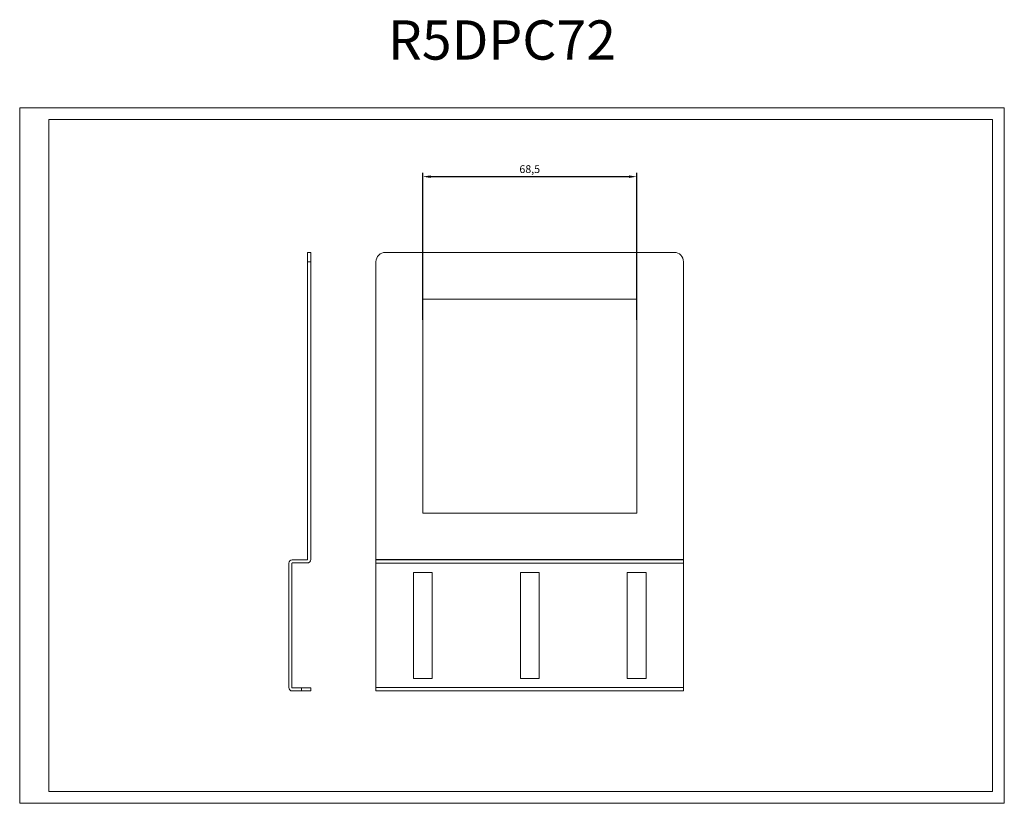
# Model space of a CAD drawing. Units: millimetres. Extents: x 0 to 316, y 0 to 251.
import ezdxf

# ---------------------------------------------------------------- set-up
doc = ezdxf.new("R2010")
doc.units = ezdxf.units.MM
doc.layers.add('2', color=7, linetype='Continuous')
doc.dimstyles.new('ISO-25', dxfattribs={"dimtxt": 2.5, "dimasz": 2.5, "dimexe": 1.25, "dimexo": 0.625, "dimtad": 1, "dimtxsty": 'Standard', "dimcen": 2.5, "dimadec": 0, "dimazin": 0, "dimtfac": 1, "dimtmove": 0, "dimatfit": 3, "dimfxl": 1, "dimarcsym": 0})

# ---------------------------------------------------------------- blocks, each defined once
blk = doc.blocks.new('*D15')
at = {"layer": '2', "color": 0, "linetype": 'ByBlock', "lineweight": -2}
for p, q in [((129.52, 154.67), (129.52, 201.74)), ((132.02, 200.49), (195.52, 200.49)), ((198.02, 154.67), (198.02, 201.74))]:
    blk.add_line(p, q, dxfattribs=at)
at = {"layer": '2', "color": 0, "linetype": 'ByBlock'}
for points in [[(132.02, 200.9), (132.02, 200.07), (129.52, 200.49)], [(195.52, 200.9), (195.52, 200.07), (198.02, 200.49)]]:
    blk.add_solid(points, dxfattribs=at)
at = {"layer": 'Defpoints', "color": 0, "linetype": 'ByBlock'}
for p in [(198.02, 200.49), (129.52, 154.04), (198.02, 154.04)]:
    blk.add_point(p, dxfattribs=at)
at = {"layer": '2', "color": 0, "linetype": 'ByBlock', "insert": (163.77, 202.57), "char_height": 2.5, "attachment_point": 5}
blk.add_mtext('68,5', dxfattribs=at)

msp = doc.modelspace()

# ---------------------------------------------------------------- linework, layer by layer
at = {"color": 7, "linetype": 'Continuous', "lineweight": 15}
for p, q in [((0.396, -0.228), (0.396, 222.522)), ((0.396, 222.522), (315.771, 222.522)), ((315.771, -0.228), (315.771, 222.522)), ((9.771, 3.522), (9.771, 218.772)), ((9.771, 218.772), (312.021, 218.772)), ((312.021, 3.522), (312.021, 218.772)), ((92.617, 176.247), (93.617, 176.247)), ((92.617, 176.247), (92.617, 173.247)), ((93.617, 173.247), (93.617, 176.247)), ((117.515, 176.247), (210.015, 176.247)), ((92.617, 173.247), (93.617, 173.247)), ((92.617, 173.247), (92.617, 77.847)), ((93.617, 77.847), (93.617, 173.247)), ((114.515, 77.847), (114.515, 173.247)), ((213.015, 173.247), (213.015, 77.847)), ((129.515, 161.247), (198.015, 161.247)), ((129.515, 92.747), (129.515, 161.247)), ((198.015, 161.247), (198.015, 92.747)), ((198.015, 92.747), (129.515, 92.747)), ((86.617, 36.847), (86.617, 76.647)), ((87.617, 76.647), (87.617, 36.847)), ((87.717, 77.747), (92.517, 77.747)), ((87.717, 76.747), (92.517, 76.747)), ((114.515, 77.847), (213.015, 77.847)), ((114.515, 77.747), (114.515, 77.847)), ((114.515, 77.747), (114.515, 76.647)), ((114.515, 77.747), (213.015, 77.747)), ((114.515, 76.647), (114.515, 36.847)), ((114.515, 76.647), (213.015, 76.647)), ((213.015, 77.747), (213.015, 77.847)), ((213.015, 76.647), (213.015, 77.747)), ((213.015, 36.847), (213.015, 76.647)), ((126.515, 73.747), (132.515, 73.747)), ((126.515, 39.747), (126.515, 73.747)), ((132.515, 73.747), (132.515, 39.747)), ((160.765, 73.747), (166.765, 73.747)), ((160.765, 39.747), (160.765, 73.747)), ((166.765, 73.747), (166.765, 39.747)), ((195.015, 39.747), (195.015, 73.747)), ((195.015, 73.747), (201.015, 73.747)), ((201.015, 73.747), (201.015, 39.747)), ((132.515, 39.747), (126.515, 39.747)), ((166.765, 39.747), (160.765, 39.747)), ((201.015, 39.747), (195.015, 39.747)), ((87.717, 36.747), (90.617, 36.747)), ((90.617, 35.747), (87.717, 35.747)), ((90.617, 36.747), (90.617, 35.747)), ((90.617, 36.747), (93.617, 36.747)), ((90.617, 35.747), (93.617, 35.747)), ((93.617, 35.747), (93.617, 36.747)), ((213.015, 36.847), (114.515, 36.847)), ((114.515, 36.847), (114.515, 35.747)), ((114.515, 35.747), (213.015, 35.747)), ((213.015, 35.747), (213.015, 36.847)), ((9.771, 3.522), (312.021, 3.522)), ((0.396, -0.228), (315.771, -0.228))]:
    msp.add_line(p, q, dxfattribs=at)
for centre, radius, start, end in [((117.515, 173.247), 3, 90, 180), ((210.015, 173.247), 3, 0, 90), ((87.717, 76.647), 1.1, 90, 180), ((87.717, 76.647), 0.1, 90, 180), ((92.517, 77.847), 0.1, 270, 0), ((92.517, 77.847), 1.1, 270, 0), ((87.717, 36.847), 1.1, 180, 270), ((87.717, 36.847), 0.1, 180, 270)]:
    msp.add_arc(centre, radius, start, end, dxfattribs=at)

# ---------------------------------------------------------------- texts
at = {"layer": '2', "color": 0, "linetype": 'ByBlock'}
msp.add_text('R5DPC72 ', height=12.5727, dxfattribs=at).set_placement((118.316, 237.968))

# ---------------------------------------------------------------- dimensions: what is measured, and where the dimension line sits
at = {"layer": '2', "color": 4, "linetype": 'ByBlock'}
dim = msp.add_linear_dim(base=(198.015, 200.485), p1=(129.515, 154.041), p2=(198.015, 154.041), dimstyle='ISO-25', dxfattribs=at)
dim.commit()
dim.dimension.update_dxf_attribs({"geometry": '*D15', "text_midpoint": (163.765, 202.569)})

doc.saveas('drawing.dxf')
